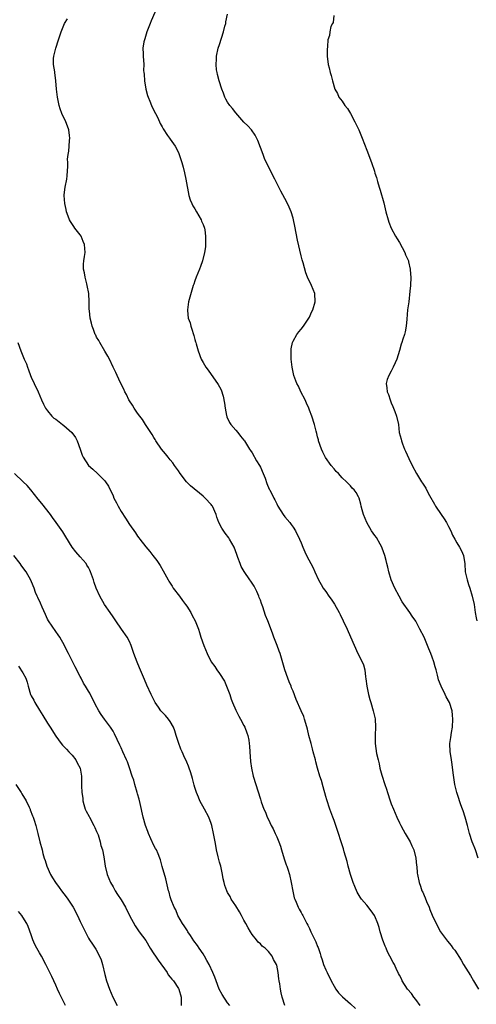
# Model space of a CAD drawing. Units: inches. Extents: x 2589000 to 2592000, y 1539000 to 1542000.
# Drawn here: x 2591572 to 2591684, y 1540137 to 1540378 of the extents above; entities that cross this region are included whole.
import ezdxf

# ---------------------------------------------------------------- set-up
doc = ezdxf.new("R2010")
doc.units = ezdxf.units.IN
doc.header["$MEASUREMENT"] = 0
doc.layers.add('LD25891539_10ft', color=52, linetype='Continuous')

msp = doc.modelspace()

# ---------------------------------------------------------------- linework, layer by layer
at = {"layer": 'LD25891539_10ft'}
for points, elevation in [([(2591605.78, 1540381), (2591604.36, 1540377.64), (2591604.04, 1540377), (2591603.41, 1540375.41), (2591603.26, 1540375), (2591602.75, 1540373.25), (2591602.66, 1540373), (2591602.55, 1540372.55), (2591602.32, 1540371), (2591602.39, 1540369.61), (2591602.35, 1540369), (2591602.5, 1540367), (2591602.49, 1540365.51), (2591602.53, 1540365), (2591602.59, 1540364.59), (2591602.68, 1540363), (2591603.04, 1540361), (2591603.43, 1540359.43), (2591603.57, 1540359), (2591603.99, 1540358.01), (2591604.37, 1540357), (2591604.56, 1540356.56), (2591605.41, 1540355), (2591605.85, 1540354.15), (2591606.39, 1540353), (2591606.56, 1540352.56), (2591607, 1540351.72), (2591607.23, 1540351.23), (2591608.34, 1540349.66), (2591608.77, 1540349), (2591609, 1540348.7), (2591610.16, 1540347), (2591611, 1540345.46), (2591611.19, 1540345), (2591611.81, 1540343), (2591612.12, 1540341.88), (2591612.48, 1540340.48), (2591612.83, 1540339), (2591613.5, 1540335), (2591613.87, 1540333.87), (2591614.23, 1540333), (2591614.48, 1540332.48), (2591615, 1540331.68), (2591615.41, 1540331), (2591615.98, 1540330.02), (2591616.55, 1540329), (2591616.66, 1540328.66), (2591617, 1540327.88), (2591617.33, 1540327), (2591617.4, 1540326.6), (2591617.63, 1540325), (2591617.58, 1540323.58), (2591617.6, 1540323), (2591617.57, 1540322.43), (2591617.35, 1540321), (2591616.86, 1540319), (2591616.39, 1540317.61), (2591616.15, 1540317), (2591615.32, 1540315), (2591615, 1540314.12), (2591614.72, 1540313.28), (2591614.6, 1540313), (2591614.43, 1540312.43), (2591613.48, 1540309), (2591613.17, 1540307), (2591613.17, 1540306.83), (2591613.39, 1540305), (2591613.83, 1540303.83), (2591613.99, 1540303), (2591614.3, 1540302.3), (2591614.63, 1540301), (2591614.74, 1540300.74), (2591615, 1540299.77), (2591615.19, 1540299.19), (2591615.22, 1540299), (2591615.3, 1540298.7), (2591615.82, 1540297), (2591616.54, 1540295), (2591617, 1540294.15), (2591617.71, 1540293), (2591618.28, 1540292.28), (2591620.73, 1540288.73), (2591621, 1540288.21), (2591621.43, 1540287.43), (2591621.93, 1540285.93), (2591622.21, 1540284.21), (2591622.37, 1540283), (2591622.77, 1540281.23), (2591622.8, 1540281), (2591622.84, 1540280.84), (2591623.48, 1540279.48), (2591623.83, 1540279), (2591625, 1540277.57), (2591625.5, 1540277), (2591626.15, 1540276.15), (2591627, 1540275.18), (2591627.13, 1540275), (2591628.39, 1540273), (2591628.61, 1540272.61), (2591629, 1540272.05), (2591630.1, 1540270.1), (2591630.79, 1540269), (2591631, 1540268.6), (2591631.69, 1540267), (2591632.14, 1540265.86), (2591632.59, 1540264.59), (2591633.18, 1540263.18), (2591633.28, 1540263), (2591634.29, 1540261), (2591634.54, 1540260.54), (2591635, 1540259.56), (2591635.29, 1540259), (2591636.56, 1540257), (2591637, 1540256.4), (2591638.18, 1540255), (2591638.54, 1540254.54), (2591639, 1540253.92), (2591639.61, 1540253), (2591640.6, 1540251), (2591641, 1540250.03), (2591641.39, 1540249), (2591641.88, 1540247.88), (2591642.3, 1540247), (2591643.94, 1540243.94), (2591644.34, 1540243), (2591645.25, 1540241), (2591645.9, 1540239.9), (2591646.38, 1540239), (2591647, 1540238.14), (2591647.77, 1540237), (2591648.29, 1540236.29), (2591649.11, 1540235.11), (2591650.3, 1540233), (2591650.52, 1540232.52), (2591651.26, 1540231), (2591652.2, 1540229), (2591653, 1540227.1), (2591654.86, 1540223), (2591655.91, 1540221), (2591656.23, 1540220.23), (2591656.52, 1540219), (2591656.71, 1540217.29), (2591656.8, 1540216.8), (2591657.02, 1540215), (2591657.47, 1540213), (2591657.77, 1540211.78), (2591658.02, 1540211), (2591658.6, 1540209), (2591658.69, 1540208.69), (2591659.04, 1540207.04), (2591659.14, 1540205), (2591659.04, 1540203.04), (2591659.06, 1540201), (2591659.41, 1540198.59), (2591659.76, 1540197), (2591660.02, 1540196.02), (2591660.23, 1540195), (2591660.69, 1540193.31), (2591661.41, 1540191), (2591661.81, 1540189.81), (2591662.05, 1540189), (2591662.74, 1540187), (2591663, 1540186.29), (2591663.51, 1540185), (2591663.97, 1540183.97), (2591664.33, 1540183), (2591665, 1540181.65), (2591665.3, 1540181), (2591665.93, 1540179.93), (2591666.42, 1540179), (2591667.59, 1540177), (2591668, 1540176), (2591668.52, 1540175), (2591669.02, 1540173), (2591669.18, 1540171.18), (2591669.21, 1540171), (2591669.34, 1540169.34), (2591669.37, 1540169), (2591669.77, 1540167), (2591670.13, 1540166.13), (2591670.5, 1540165), (2591670.67, 1540164.67), (2591671, 1540163.83), (2591671.28, 1540163.28), (2591671.64, 1540162.36), (2591672.22, 1540161), (2591672.44, 1540160.44), (2591673, 1540159.07), (2591673.94, 1540157), (2591675.01, 1540155), (2591676.45, 1540153), (2591676.73, 1540152.73), (2591677.67, 1540151.67), (2591678.07, 1540151), (2591678.49, 1540150.49), (2591680.04, 1540148.04), (2591680.65, 1540147), (2591682.34, 1540144.34), (2591683.07, 1540143), (2591684.33, 1540141)], 8280), ([(2591684.26, 1540173), (2591683.56, 1540175), (2591683.41, 1540175.41), (2591683, 1540176.39), (2591682.77, 1540177), (2591682.11, 1540179), (2591681.62, 1540181), (2591681.04, 1540183.04), (2591680.56, 1540184.56), (2591680.4, 1540185), (2591680, 1540186), (2591679.66, 1540187), (2591679.53, 1540187.53), (2591678.98, 1540189), (2591678.63, 1540190.63), (2591678.53, 1540191), (2591678.13, 1540193.87), (2591677.89, 1540195.89), (2591677.69, 1540197), (2591677.62, 1540197.62), (2591677.38, 1540199), (2591677.34, 1540201), (2591677.56, 1540202.44), (2591677.71, 1540203.71), (2591677.93, 1540205), (2591678.04, 1540207), (2591677.96, 1540207.96), (2591677.84, 1540209), (2591677.2, 1540211), (2591676.43, 1540212.43), (2591676.18, 1540213), (2591675.16, 1540215), (2591674.57, 1540216.57), (2591674.44, 1540217), (2591674.28, 1540217.72), (2591673.96, 1540219), (2591673.73, 1540219.73), (2591673.42, 1540221), (2591673, 1540222.15), (2591672.66, 1540223), (2591672.15, 1540224.15), (2591671, 1540227.03), (2591670.01, 1540229), (2591669.64, 1540229.64), (2591669, 1540230.94), (2591668.13, 1540232.13), (2591667.56, 1540233), (2591665.66, 1540235.66), (2591664.9, 1540237), (2591663.85, 1540239), (2591662.99, 1540241), (2591662.41, 1540243), (2591662.12, 1540244.12), (2591661.95, 1540245), (2591661.72, 1540245.72), (2591661.44, 1540247), (2591660.78, 1540248.78), (2591660.69, 1540249), (2591660.25, 1540249.75), (2591659.36, 1540251.36), (2591659, 1540251.87), (2591658.16, 1540253), (2591657.01, 1540255), (2591656.21, 1540257), (2591655.86, 1540258.14), (2591655.64, 1540259), (2591655.54, 1540259.54), (2591655.13, 1540261), (2591655, 1540261.3), (2591654.38, 1540262.38), (2591653.95, 1540263), (2591653.44, 1540263.44), (2591653, 1540263.97), (2591652.06, 1540265), (2591651, 1540265.96), (2591650.08, 1540267), (2591649.54, 1540267.54), (2591649, 1540268.14), (2591648.31, 1540269), (2591646.92, 1540270.92), (2591646.26, 1540272.26), (2591645.95, 1540273), (2591645.25, 1540275), (2591645.21, 1540275.21), (2591645, 1540275.97), (2591644.79, 1540276.79), (2591644.61, 1540277.39), (2591644.23, 1540279), (2591643.61, 1540281), (2591643, 1540282.53), (2591642.83, 1540283), (2591642.24, 1540284.24), (2591641.92, 1540285), (2591640.93, 1540287), (2591640.33, 1540288.33), (2591639.95, 1540289), (2591639.22, 1540291), (2591638.8, 1540293), (2591638.57, 1540295), (2591638.57, 1540296.57), (2591638.53, 1540297), (2591638.55, 1540297.45), (2591638.85, 1540299), (2591639, 1540299.34), (2591639.91, 1540301), (2591640.37, 1540301.63), (2591641, 1540302.29), (2591641.57, 1540303), (2591642.87, 1540305), (2591643, 1540305.25), (2591643.53, 1540306.47), (2591643.79, 1540307), (2591644.41, 1540309), (2591644.29, 1540311), (2591643.48, 1540313), (2591642.52, 1540315), (2591642.09, 1540316.09), (2591641.47, 1540318.53), (2591641.25, 1540319.25), (2591641, 1540320.22), (2591640.07, 1540324.07), (2591639.45, 1540327.45), (2591639.11, 1540329), (2591639, 1540329.43), (2591638.51, 1540331), (2591638.08, 1540332.08), (2591637.62, 1540333), (2591637, 1540334.23), (2591636.04, 1540336.04), (2591634.56, 1540339), (2591633, 1540341.99), (2591632.05, 1540344.05), (2591631.7, 1540345), (2591630.39, 1540348.39), (2591629.73, 1540349.73), (2591628.83, 1540351), (2591627.97, 1540351.97), (2591627, 1540352.93), (2591625, 1540355.18), (2591624.2, 1540356.2), (2591623.53, 1540357), (2591623, 1540357.79), (2591622.55, 1540358.55), (2591622.32, 1540359), (2591621.98, 1540359.98), (2591621.6, 1540361), (2591620.96, 1540363), (2591620.56, 1540364.56), (2591620.42, 1540365), (2591620.32, 1540365.68), (2591620.2, 1540367), (2591620.28, 1540368.28), (2591620.3, 1540369), (2591620.69, 1540371), (2591621, 1540371.85), (2591621.47, 1540373.47), (2591622, 1540375), (2591622.34, 1540376.34), (2591622.53, 1540377), (2591622.6, 1540377.4), (2591623, 1540379.26)], 8270), ([(2591670.07, 1540137), (2591669, 1540138.44), (2591668.54, 1540139), (2591667.91, 1540139.91), (2591667, 1540141), (2591665.67, 1540143), (2591665.48, 1540143.48), (2591665, 1540144.38), (2591664.8, 1540144.8), (2591664.68, 1540145), (2591664.37, 1540145.63), (2591663.75, 1540147), (2591663.48, 1540147.48), (2591662.68, 1540149), (2591662.09, 1540150.09), (2591661.72, 1540151), (2591661.49, 1540151.49), (2591660.96, 1540152.96), (2591660.31, 1540155), (2591660, 1540156), (2591659.73, 1540157), (2591659, 1540158.8), (2591658.9, 1540159), (2591658.11, 1540160.11), (2591657, 1540161.52), (2591655.74, 1540163), (2591655.43, 1540163.43), (2591654.69, 1540164.69), (2591654.06, 1540166.06), (2591653.69, 1540167), (2591653.5, 1540167.5), (2591653.03, 1540169), (2591652.47, 1540171), (2591652.18, 1540172.18), (2591651.49, 1540174.51), (2591651.29, 1540175.29), (2591649.44, 1540181), (2591649, 1540182.22), (2591648.75, 1540183), (2591648.01, 1540185), (2591647.24, 1540187.24), (2591647, 1540188.07), (2591646.39, 1540190.39), (2591645.93, 1540191.93), (2591645.54, 1540193), (2591644.94, 1540195), (2591644.57, 1540196.57), (2591644.44, 1540197), (2591643.92, 1540199), (2591643.71, 1540199.71), (2591643.38, 1540201), (2591642.88, 1540203), (2591642.53, 1540204.53), (2591642.12, 1540205.88), (2591641.81, 1540207), (2591641.6, 1540207.6), (2591641.01, 1540209), (2591639.77, 1540211.77), (2591639, 1540213.77), (2591638.64, 1540214.64), (2591638.51, 1540215), (2591638.06, 1540216.06), (2591637.7, 1540217), (2591636.98, 1540219), (2591636.14, 1540221.86), (2591635.83, 1540223), (2591635.62, 1540223.62), (2591635.08, 1540225), (2591634.26, 1540227), (2591633.95, 1540227.95), (2591632.85, 1540231), (2591632.27, 1540232.27), (2591631.59, 1540234.41), (2591631.25, 1540235.25), (2591631, 1540236.05), (2591630.74, 1540236.74), (2591630.67, 1540237), (2591630.14, 1540238.14), (2591629.76, 1540239), (2591629.46, 1540239.46), (2591629, 1540240.23), (2591628.67, 1540240.67), (2591628.47, 1540241), (2591627.06, 1540243.06), (2591626.31, 1540244.31), (2591626.04, 1540245), (2591625.53, 1540246.47), (2591625.23, 1540247.23), (2591624.59, 1540249), (2591623.48, 1540251), (2591623.29, 1540251.29), (2591622.42, 1540252.42), (2591621.61, 1540253.61), (2591620.89, 1540255), (2591620.35, 1540256.35), (2591620.18, 1540257), (2591619.29, 1540259), (2591619.18, 1540259.18), (2591619, 1540259.42), (2591617.52, 1540261), (2591617, 1540261.49), (2591613.96, 1540263.96), (2591612.99, 1540265), (2591611.45, 1540267), (2591611, 1540267.67), (2591610.04, 1540269), (2591609.62, 1540269.62), (2591609, 1540270.38), (2591608.46, 1540271), (2591607.83, 1540271.83), (2591606.87, 1540273), (2591605.5, 1540275), (2591605.33, 1540275.33), (2591605, 1540275.84), (2591604.58, 1540276.58), (2591604.26, 1540277), (2591602.91, 1540279), (2591602.19, 1540280.19), (2591601.54, 1540281), (2591601, 1540281.76), (2591600.18, 1540283), (2591599.74, 1540283.74), (2591599, 1540284.8), (2591598.89, 1540285), (2591598.3, 1540286.3), (2591597.88, 1540287), (2591597.61, 1540287.61), (2591596.86, 1540289.14), (2591595.99, 1540291), (2591595.69, 1540291.69), (2591595, 1540293.04), (2591594.14, 1540295), (2591593.72, 1540295.72), (2591593, 1540296.91), (2591591.79, 1540299), (2591591.54, 1540299.54), (2591591, 1540300.38), (2591590.8, 1540300.8), (2591590.67, 1540301), (2591590.25, 1540302.25), (2591589.89, 1540303), (2591589.75, 1540303.75), (2591589.4, 1540305), (2591589.22, 1540306.78), (2591589.21, 1540307.21), (2591589.21, 1540309), (2591589.11, 1540311), (2591588.72, 1540313), (2591588.59, 1540313.41), (2591588.18, 1540315), (2591588.07, 1540316.07), (2591587.81, 1540317), (2591587.79, 1540318.21), (2591587.89, 1540319), (2591588.06, 1540320.06), (2591588.17, 1540321), (2591588.01, 1540323), (2591587.74, 1540323.74), (2591587.2, 1540325), (2591587, 1540325.33), (2591585.71, 1540327), (2591585.41, 1540327.41), (2591584.62, 1540328.62), (2591584.4, 1540329), (2591584.07, 1540329.93), (2591583.66, 1540331), (2591583.53, 1540331.53), (2591583.23, 1540333), (2591583.1, 1540335), (2591583.1, 1540335.1), (2591583.32, 1540337), (2591583.68, 1540339), (2591583.78, 1540339.78), (2591583.9, 1540341), (2591583.95, 1540342.05), (2591583.93, 1540343), (2591583.88, 1540343.88), (2591584.01, 1540345), (2591584.19, 1540345.81), (2591584.27, 1540347), (2591584.4, 1540348.4), (2591584.47, 1540349), (2591584.38, 1540349.62), (2591584.23, 1540351), (2591583.91, 1540351.91), (2591583.44, 1540353), (2591582.51, 1540355), (2591582.12, 1540356.12), (2591581.86, 1540357), (2591581.41, 1540359), (2591581.16, 1540361), (2591581.05, 1540363), (2591580.79, 1540365), (2591580.77, 1540365.23), (2591580.47, 1540367), (2591580.49, 1540368.49), (2591580.55, 1540369), (2591581, 1540371.01), (2591581.65, 1540373), (2591582, 1540374), (2591582.33, 1540375), (2591583.16, 1540377), (2591583.86, 1540378.14)], 8290), ([(2591648.99, 1540379), (2591648.76, 1540377.24), (2591648.62, 1540377), (2591648.25, 1540376.25), (2591647.98, 1540375), (2591647.91, 1540374.09), (2591647.49, 1540373), (2591647.41, 1540371.41), (2591647.34, 1540370.66), (2591647.36, 1540369), (2591647.61, 1540367), (2591647.84, 1540366.16), (2591648.1, 1540365), (2591648.33, 1540364.33), (2591648.65, 1540363), (2591649.18, 1540361), (2591649.89, 1540359.89), (2591650.18, 1540359), (2591651, 1540358.05), (2591651.66, 1540357), (2591652.26, 1540356.26), (2591653.02, 1540355.02), (2591654.11, 1540353), (2591655.06, 1540351), (2591655.88, 1540349), (2591657, 1540346.05), (2591658.18, 1540343), (2591658.89, 1540340.89), (2591659, 1540340.45), (2591659.37, 1540339.37), (2591659.6, 1540338.4), (2591660.05, 1540337), (2591660.31, 1540336.31), (2591661.21, 1540333.21), (2591661.67, 1540331), (2591662.2, 1540329), (2591662.42, 1540328.42), (2591663, 1540326.96), (2591664.06, 1540325), (2591664.4, 1540324.4), (2591665, 1540323.48), (2591666.29, 1540321), (2591666.5, 1540320.5), (2591667, 1540319.45), (2591667.17, 1540319), (2591667.24, 1540318.76), (2591667.65, 1540317), (2591667.71, 1540315.71), (2591667.78, 1540315), (2591667.66, 1540313), (2591667.56, 1540311.56), (2591667.3, 1540309), (2591666.99, 1540307), (2591666.77, 1540304.77), (2591666.64, 1540303), (2591666.37, 1540301.63), (2591666.22, 1540301), (2591665.85, 1540299.85), (2591665.55, 1540299), (2591665.39, 1540298.62), (2591665, 1540297.12), (2591664.35, 1540295), (2591663.92, 1540294.08), (2591663.48, 1540293), (2591663, 1540292.06), (2591662.39, 1540291), (2591662.02, 1540289.98), (2591661.77, 1540289), (2591661.93, 1540287.93), (2591661.98, 1540287), (2591662.32, 1540286.32), (2591662.7, 1540285), (2591662.81, 1540284.81), (2591663, 1540284.29), (2591663.41, 1540283.41), (2591663.86, 1540282.14), (2591664.3, 1540281), (2591664.72, 1540279), (2591664.96, 1540277), (2591665.38, 1540275.38), (2591665.46, 1540275), (2591665.74, 1540274.26), (2591666.26, 1540273), (2591666.51, 1540272.51), (2591667.32, 1540270.68), (2591668.11, 1540269), (2591669.14, 1540267), (2591670.4, 1540265), (2591670.66, 1540264.66), (2591671.44, 1540263.44), (2591671.64, 1540263), (2591672.34, 1540261.66), (2591673.54, 1540259.54), (2591673.83, 1540259), (2591675.2, 1540257), (2591675.94, 1540255.94), (2591676.52, 1540255), (2591677, 1540254.02), (2591677.55, 1540253), (2591677.95, 1540251.95), (2591678.49, 1540251), (2591679, 1540250.06), (2591679.66, 1540249), (2591680.14, 1540248.14), (2591680.61, 1540247), (2591680.95, 1540244.95), (2591681.08, 1540243), (2591681.51, 1540241), (2591681.87, 1540239.87), (2591682.2, 1540239), (2591682.8, 1540237), (2591683.21, 1540235), (2591683.52, 1540233), (2591683.75, 1540231.75), (2591683.88, 1540231)], 8260), ([(2591571.72, 1540299), (2591572.47, 1540297), (2591573.31, 1540295), (2591573.83, 1540293.83), (2591574.1, 1540293), (2591574.36, 1540292.36), (2591574.84, 1540291), (2591575, 1540290.6), (2591575.73, 1540289), (2591576.68, 1540287), (2591577.52, 1540285), (2591578, 1540284), (2591578.49, 1540283), (2591579, 1540282.32), (2591580.06, 1540281), (2591580.57, 1540280.57), (2591581, 1540280.29), (2591582.63, 1540279), (2591583, 1540278.76), (2591584.93, 1540277), (2591585.82, 1540275.82), (2591586.24, 1540275), (2591586.98, 1540273), (2591587.49, 1540271.49), (2591587.72, 1540271), (2591589.04, 1540269), (2591590.05, 1540268.05), (2591591.23, 1540267), (2591593, 1540265.2), (2591593.16, 1540265), (2591593.9, 1540263.9), (2591595, 1540261.56), (2591595.24, 1540261), (2591595.86, 1540259.86), (2591596.26, 1540259), (2591597, 1540257.74), (2591598.07, 1540256.07), (2591599, 1540254.56), (2591600.49, 1540252.49), (2591601, 1540251.69), (2591601.31, 1540251.31), (2591601.53, 1540251), (2591603, 1540249.11), (2591603.97, 1540247.97), (2591604.73, 1540247), (2591605.71, 1540245.71), (2591606.49, 1540244.49), (2591607.23, 1540243.23), (2591608.45, 1540241), (2591608.66, 1540240.66), (2591609.46, 1540239.46), (2591609.74, 1540239), (2591611.27, 1540237), (2591612, 1540236), (2591612.75, 1540235), (2591613, 1540234.58), (2591614.01, 1540233), (2591614.33, 1540232.33), (2591615.05, 1540231), (2591615.86, 1540229), (2591616.16, 1540228.16), (2591616.5, 1540227), (2591617.16, 1540225), (2591618, 1540223), (2591619.02, 1540221), (2591619.85, 1540219.85), (2591620.34, 1540219), (2591621, 1540218.15), (2591622.21, 1540216.21), (2591622.77, 1540215), (2591623.55, 1540213), (2591623.89, 1540211.89), (2591624.22, 1540211), (2591625, 1540209.14), (2591625.73, 1540207.73), (2591626.15, 1540207), (2591627, 1540205.44), (2591627.22, 1540205), (2591627.66, 1540203.66), (2591627.92, 1540203), (2591628.16, 1540201.84), (2591628.3, 1540201), (2591628.33, 1540200.33), (2591628.45, 1540199), (2591628.61, 1540196.61), (2591628.82, 1540195), (2591629.27, 1540193), (2591631, 1540187.39), (2591631.21, 1540186.79), (2591631.88, 1540185), (2591632.24, 1540184.24), (2591632.7, 1540183), (2591633, 1540182.4), (2591633.65, 1540181), (2591634.16, 1540180.16), (2591634.63, 1540179), (2591635, 1540178.2), (2591635.5, 1540177), (2591635.92, 1540175.92), (2591636.18, 1540175), (2591636.84, 1540172.84), (2591637.35, 1540171.35), (2591637.49, 1540171), (2591637.73, 1540170.27), (2591638.11, 1540169), (2591638.52, 1540167), (2591638.9, 1540164.9), (2591639.3, 1540163.3), (2591639.4, 1540163), (2591639.76, 1540162.24), (2591640.25, 1540161), (2591640.48, 1540160.48), (2591641, 1540159.68), (2591641.23, 1540159.23), (2591641.38, 1540159), (2591642.39, 1540157), (2591642.62, 1540156.62), (2591643, 1540155.82), (2591643.35, 1540155), (2591643.65, 1540154.35), (2591644.56, 1540152.56), (2591645, 1540151.4), (2591645.13, 1540151.13), (2591645.65, 1540149.65), (2591645.82, 1540149), (2591646.13, 1540148.13), (2591646.45, 1540147), (2591647, 1540145.65), (2591647.29, 1540145), (2591648.31, 1540143), (2591649, 1540141.69), (2591649.43, 1540141), (2591650.07, 1540140.07), (2591651.05, 1540139.05), (2591653, 1540137.41), (2591654.22, 1540136.22)], 8300), ([(2591637.02, 1540137), (2591636.31, 1540139), (2591636.07, 1540140.07), (2591635.89, 1540141), (2591635.73, 1540142.27), (2591635.62, 1540143), (2591635.51, 1540143.51), (2591635.34, 1540145), (2591635, 1540146.79), (2591634.94, 1540147), (2591634.22, 1540148.22), (2591633.9, 1540149), (2591633, 1540150.14), (2591632.15, 1540151), (2591631.48, 1540151.48), (2591631, 1540152.02), (2591630.46, 1540152.46), (2591630.07, 1540153), (2591629, 1540154.35), (2591628.58, 1540155), (2591627.99, 1540155.99), (2591627.47, 1540157), (2591627, 1540157.83), (2591626.38, 1540159), (2591625.88, 1540159.88), (2591625, 1540161.3), (2591623.91, 1540163), (2591623.6, 1540163.6), (2591623, 1540164.6), (2591622.78, 1540165), (2591622.33, 1540166.33), (2591622.16, 1540167), (2591621.95, 1540167.95), (2591621.79, 1540169), (2591621.32, 1540171), (2591621.25, 1540171.25), (2591621, 1540172.02), (2591620.66, 1540173.34), (2591620.28, 1540175), (2591620.11, 1540176.11), (2591619.94, 1540177), (2591619.59, 1540179), (2591619.14, 1540181), (2591619, 1540181.42), (2591618.39, 1540183), (2591617.35, 1540185), (2591616.24, 1540187), (2591615.86, 1540187.86), (2591615.39, 1540189), (2591615, 1540190.29), (2591614.85, 1540190.85), (2591614.46, 1540192.46), (2591614.3, 1540193), (2591613.91, 1540194.09), (2591613.63, 1540195), (2591613.46, 1540195.46), (2591613, 1540196.48), (2591612.85, 1540196.85), (2591612.57, 1540197.43), (2591611.87, 1540199), (2591611.61, 1540199.61), (2591611, 1540201.26), (2591610.47, 1540203), (2591610.1, 1540204.1), (2591609.79, 1540205), (2591609, 1540206.42), (2591608.56, 1540207), (2591607.84, 1540207.84), (2591607, 1540208.71), (2591606.84, 1540208.84), (2591606.71, 1540209), (2591606.08, 1540209.92), (2591605.3, 1540211), (2591605.19, 1540211.19), (2591604.35, 1540213), (2591603.3, 1540215.3), (2591602.69, 1540216.69), (2591602.24, 1540217.76), (2591601.47, 1540219.47), (2591600.87, 1540220.87), (2591600.09, 1540223), (2591599.42, 1540225), (2591599, 1540225.94), (2591598.45, 1540227), (2591597.07, 1540229), (2591595.65, 1540231), (2591595, 1540231.94), (2591594.31, 1540233), (2591592.96, 1540235), (2591591.74, 1540237), (2591590.86, 1540239), (2591590.39, 1540240.39), (2591590.21, 1540241), (2591589.51, 1540243), (2591589.35, 1540243.35), (2591589, 1540244.01), (2591588.64, 1540244.64), (2591588.41, 1540245), (2591587, 1540246.67), (2591585.9, 1540247.9), (2591585.05, 1540249), (2591583.5, 1540251.5), (2591582.72, 1540252.72), (2591581.89, 1540253.89), (2591581.14, 1540255), (2591580.24, 1540256.24), (2591579.72, 1540257), (2591577.64, 1540259.64), (2591576.74, 1540260.74), (2591574.95, 1540263), (2591574.04, 1540264.04), (2591573.07, 1540265), (2591570.96, 1540267)], 8310), ([(2591623.53, 1540137), (2591623, 1540137.65), (2591621.64, 1540139.64), (2591620.96, 1540140.96), (2591620.2, 1540143), (2591619.92, 1540143.92), (2591619.43, 1540145), (2591618.48, 1540147), (2591617.96, 1540147.96), (2591617.35, 1540149), (2591617, 1540149.56), (2591616.05, 1540151), (2591615.66, 1540151.66), (2591614.79, 1540152.79), (2591613.9, 1540154.1), (2591613.3, 1540155), (2591613.2, 1540155.2), (2591613, 1540155.48), (2591612.42, 1540156.42), (2591612.01, 1540157), (2591610.87, 1540159), (2591610.32, 1540160.32), (2591609.95, 1540161), (2591609.24, 1540162.76), (2591609, 1540163.54), (2591608.69, 1540164.69), (2591608.58, 1540165), (2591607.94, 1540167.94), (2591607.02, 1540170.98), (2591606.61, 1540172.61), (2591606.44, 1540173), (2591606.06, 1540174.06), (2591605.61, 1540175), (2591605.37, 1540175.37), (2591605, 1540176.07), (2591604.27, 1540177.73), (2591603.67, 1540179), (2591603.47, 1540179.47), (2591602.9, 1540181), (2591602.37, 1540183), (2591601.63, 1540186.37), (2591601.39, 1540187.39), (2591601, 1540188.68), (2591600.92, 1540189), (2591600.34, 1540191), (2591600.05, 1540192.05), (2591599.7, 1540193), (2591599.04, 1540195.04), (2591598.53, 1540196.53), (2591598.32, 1540197), (2591597.44, 1540199), (2591597, 1540199.94), (2591596.64, 1540200.64), (2591595.37, 1540203.37), (2591595, 1540204.06), (2591594.41, 1540205), (2591592.95, 1540207), (2591592.09, 1540208.09), (2591591.54, 1540209), (2591590.64, 1540210.64), (2591589.3, 1540213.3), (2591589, 1540213.84), (2591588.25, 1540215), (2591587.8, 1540215.8), (2591587.19, 1540217), (2591587, 1540217.41), (2591585.77, 1540219.77), (2591584.15, 1540223), (2591583.74, 1540223.74), (2591583.18, 1540225), (2591582.03, 1540227), (2591581.61, 1540227.61), (2591581, 1540228.36), (2591579.25, 1540231), (2591579, 1540231.44), (2591578.53, 1540232.53), (2591577.69, 1540234.31), (2591577.28, 1540235.28), (2591576.67, 1540236.67), (2591576.47, 1540237), (2591576.09, 1540237.91), (2591575.7, 1540239), (2591575.53, 1540239.53), (2591574.95, 1540240.95), (2591573.75, 1540243), (2591573.42, 1540243.42), (2591572.58, 1540244.58), (2591572.3, 1540245), (2591570.74, 1540247)], 8320), ([(2591571.88, 1540219.88), (2591573, 1540218.26), (2591573.69, 1540217), (2591574.01, 1540216.01), (2591574.27, 1540215), (2591574.82, 1540213), (2591575, 1540212.66), (2591575.62, 1540211.62), (2591575.91, 1540211), (2591577, 1540209.14), (2591577.85, 1540207.85), (2591579, 1540206), (2591579.67, 1540205), (2591581, 1540202.84), (2591582.36, 1540201), (2591582.64, 1540200.64), (2591583, 1540200.31), (2591583.61, 1540199.61), (2591584.23, 1540199), (2591585, 1540198.15), (2591585.94, 1540197), (2591586.27, 1540196.27), (2591586.98, 1540195), (2591587.32, 1540193), (2591587.33, 1540191.33), (2591587.34, 1540191), (2591587.33, 1540190.67), (2591587.4, 1540189), (2591587.63, 1540187.63), (2591587.66, 1540187), (2591587.9, 1540186.1), (2591588.23, 1540185), (2591588.48, 1540184.48), (2591589.16, 1540183.16), (2591589.24, 1540183), (2591590.33, 1540181), (2591590.52, 1540180.52), (2591591, 1540179.47), (2591591.34, 1540178.66), (2591591.87, 1540177), (2591592.05, 1540176.05), (2591592.42, 1540175), (2591592.73, 1540173.27), (2591593.06, 1540171), (2591593.55, 1540169), (2591593.99, 1540167.99), (2591594.35, 1540167), (2591595, 1540165.96), (2591595.5, 1540165), (2591596.12, 1540164.12), (2591597, 1540162.76), (2591598.02, 1540161), (2591599.06, 1540159), (2591600.43, 1540156.43), (2591601.42, 1540155), (2591603, 1540152.85), (2591604.12, 1540151), (2591605, 1540149.63), (2591605.38, 1540149), (2591606.03, 1540148.03), (2591608.24, 1540145), (2591608.5, 1540144.5), (2591609, 1540143.92), (2591609.4, 1540143.4), (2591609.77, 1540143), (2591611, 1540141.15), (2591611.12, 1540141), (2591611.69, 1540139), (2591611.65, 1540138.35), (2591611.69, 1540137)], 8330), ([(2591571.28, 1540191), (2591572.58, 1540189), (2591572.73, 1540188.73), (2591573.77, 1540187), (2591574.51, 1540185.49), (2591574.73, 1540185), (2591574.79, 1540184.79), (2591575.32, 1540183.32), (2591575.48, 1540183), (2591575.73, 1540182.27), (2591576.11, 1540181), (2591576.64, 1540179), (2591577.13, 1540177), (2591577.65, 1540175), (2591577.88, 1540174.12), (2591578.21, 1540173), (2591578.42, 1540172.42), (2591578.84, 1540171), (2591579.71, 1540169), (2591580.21, 1540168.21), (2591580.93, 1540167), (2591581.84, 1540165.84), (2591582.38, 1540165), (2591583.57, 1540163.57), (2591583.94, 1540163), (2591585.27, 1540161), (2591586.3, 1540159), (2591587, 1540157.48), (2591587.26, 1540157), (2591589, 1540153.43), (2591589.26, 1540153), (2591589.95, 1540151.95), (2591590.77, 1540150.77), (2591591.72, 1540149), (2591592.1, 1540148.1), (2591592.42, 1540147), (2591593, 1540144.56), (2591593.42, 1540143), (2591594.12, 1540141), (2591594.94, 1540139), (2591596.04, 1540137)], 8340), ([(2591583.41, 1540137), (2591581.92, 1540139.92), (2591581.42, 1540141), (2591581, 1540141.97), (2591580.51, 1540143), (2591580.06, 1540144.06), (2591579.57, 1540145), (2591578.6, 1540147), (2591577.5, 1540149), (2591577, 1540149.81), (2591576.36, 1540151), (2591575.91, 1540151.91), (2591575.4, 1540153), (2591575, 1540154.21), (2591574.28, 1540156.28), (2591573.96, 1540157), (2591573, 1540158.57), (2591572.72, 1540159), (2591571.92, 1540159.92)], 8350)]:
    msp.add_lwpolyline(points, dxfattribs=dict(at, elevation=elevation))

doc.saveas('drawing.dxf')
